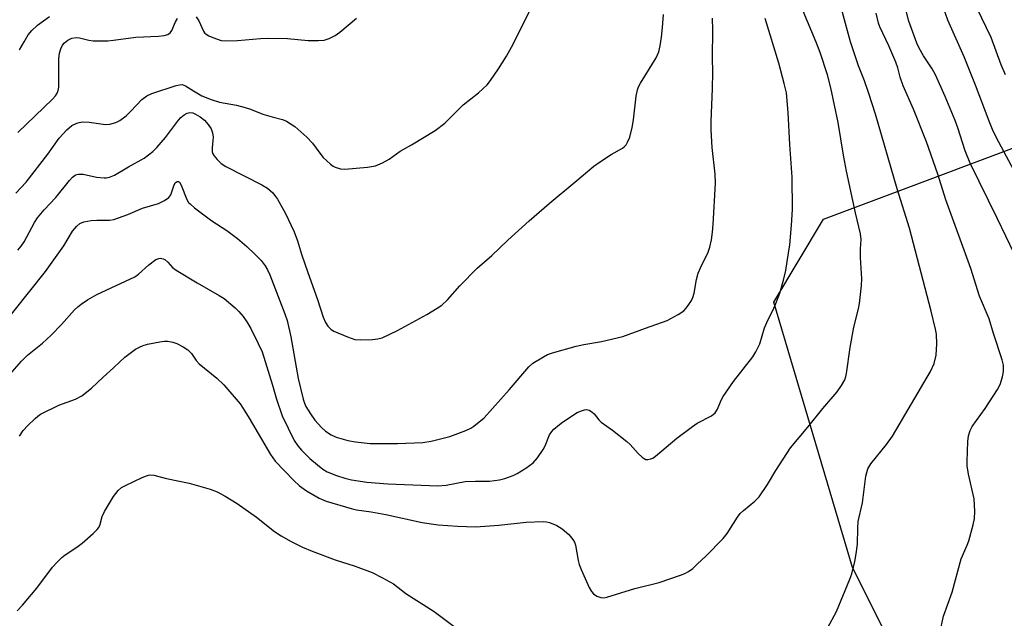
# Model space of a CAD drawing. Units: inches. Extents: x 1243762 to 1249762, y 485456 to 489457.
# Drawn here: x 1245425 to 1245680, y 487751 to 487906 of the extents above; entities that cross this region are included whole.
import ezdxf

# ---------------------------------------------------------------- set-up
doc = ezdxf.new("R2010")
doc.units = ezdxf.units.IN
doc.header["$MEASUREMENT"] = 0
doc.layers.add('NTRL-Trees', color=3, linetype='Continuous')
doc.layers.add('Undefined', color=1, linetype='Continuous')

msp = doc.modelspace()

# ---------------------------------------------------------------- linework, layer by layer
at = {"layer": 'NTRL-Trees'}
msp.add_lwpolyline([(1245765.6, 487635.16), (1245718.35, 487627.64), (1245681.84, 487651.26), (1245665.74, 487714.62), (1245641.04, 487764.01), (1245620.64, 487832.73), (1245633.52, 487854.2), (1245702.24, 487879.97), (1245721.57, 487864.94), (1245746.27, 487823.07), (1245775.26, 487768.3), (1245762.37, 487711.39)], close=True, dxfattribs=at)
at = {"layer": 'Undefined'}
for points, elevation in [([(1245424.49, 487860.89), (1245427.11, 487863.73), (1245432.75, 487870.98), (1245435.7, 487875.12), (1245437.65, 487877.29), (1245438.96, 487878.42), (1245440.27, 487879.07), (1245440.83, 487879.24), (1245441.69, 487879.35), (1245443.47, 487879.32), (1245447.69, 487878.68), (1245448.78, 487878.78), (1245450.35, 487879.21), (1245451.35, 487879.72), (1245452.98, 487880.97), (1245454.22, 487882.16), (1245457.08, 487885.15), (1245458.37, 487886.14), (1245459.65, 487886.71), (1245465.97, 487888.79), (1245466.79, 487889), (1245467.55, 487889.03), (1245468.4, 487888.74), (1245470.42, 487887.42), (1245472.63, 487886.15), (1245475.03, 487885.13), (1245477.2, 487884.48), (1245481.61, 487883.66), (1245483.85, 487883.09), (1245485.21, 487882.65), (1245488.35, 487881.38), (1245490.77, 487880.64), (1245493.46, 487879.97), (1245494.5, 487879.53), (1245495.75, 487878.81), (1245496.7, 487878.15), (1245499.8, 487875.4), (1245501.23, 487873.9), (1245503.1, 487871.29), (1245504.01, 487870.15), (1245505.91, 487868.41), (1245506.61, 487867.92), (1245507.11, 487867.68), (1245508.45, 487867.25), (1245509.59, 487867.13), (1245515.51, 487867.64), (1245517.54, 487867.96), (1245519.33, 487868.77), (1245521.06, 487869.76), (1245523.94, 487871.78), (1245526.9, 487873.46), (1245533.01, 487877.18), (1245535.52, 487879.07), (1245540.21, 487883.75), (1245544.23, 487886.93), (1245546.42, 487888.95), (1245547.35, 487890.11), (1245549.34, 487893.06), (1245551.42, 487896.41), (1245552.75, 487898.73), (1245555.65, 487904.49), (1245559.82, 487913.06)], 324), ([(1245682.81, 487845.32), (1245678.54, 487854.28), (1245671.47, 487868.65), (1245670.18, 487871.87), (1245668.23, 487877.86), (1245667.57, 487879.7), (1245664.98, 487885.95), (1245662.52, 487891.59), (1245661.66, 487893.13), (1245659.41, 487896.44), (1245658.26, 487898.46), (1245657.64, 487899.76), (1245655.59, 487905.44), (1245653.43, 487913.92)], 338), ([(1245685.36, 487862.08), (1245678.27, 487875.26), (1245677.23, 487877.4), (1245676.33, 487879.58), (1245672.84, 487888.86), (1245669.86, 487896.22), (1245665.66, 487905.68), (1245663.29, 487912.65)], 340), ([(1245680.63, 487891.52), (1245679.45, 487894.15), (1245676.88, 487901.19), (1245672.1, 487911.29)], 342), ([(1245424.97, 487846.16), (1245425.84, 487847.21), (1245426.58, 487848.33), (1245429.26, 487853.36), (1245430.05, 487854.57), (1245431.76, 487856.6), (1245434.85, 487859.78), (1245438.38, 487864.22), (1245439.12, 487865.05), (1245439.78, 487865.57), (1245440.24, 487865.77), (1245440.72, 487865.88), (1245441.85, 487865.8), (1245445.3, 487865.09), (1245447.3, 487864.9), (1245447.86, 487864.92), (1245448.7, 487865.08), (1245450, 487865.59), (1245453.6, 487867.78), (1245457.69, 487870), (1245459.92, 487871.71), (1245460.92, 487872.71), (1245463.16, 487875.34), (1245466.56, 487879.84), (1245467.17, 487880.48), (1245468.06, 487881.23), (1245468.77, 487881.67), (1245469.46, 487881.84), (1245470.23, 487881.72), (1245470.97, 487881.41), (1245472.16, 487880.66), (1245473.26, 487879.78), (1245474.28, 487878.7), (1245475, 487877.6), (1245475.34, 487876.58), (1245475.5, 487875.41), (1245475.49, 487874.56), (1245475.24, 487872.69), (1245475.28, 487871.63), (1245475.42, 487871.13), (1245475.68, 487870.66), (1245476.57, 487869.6), (1245477.6, 487868.63), (1245478.82, 487867.83), (1245488.1, 487863.06), (1245489.63, 487862.18), (1245490.31, 487861.63), (1245490.94, 487860.99), (1245491.71, 487860.08), (1245492.21, 487859.34), (1245494.23, 487855.69), (1245496.51, 487850.95), (1245497.35, 487848.63), (1245498.42, 487845.11), (1245500.01, 487840.4), (1245502.5, 487833.4), (1245504.03, 487828.84), (1245504.59, 487827.46), (1245505.23, 487826.48), (1245506.07, 487825.67), (1245506.8, 487825.23), (1245510.28, 487823.75), (1245512.17, 487823.07), (1245513.58, 487822.94), (1245516.75, 487823.09), (1245518.18, 487823.23), (1245519.28, 487823.52), (1245523.21, 487825.42), (1245530.85, 487829.55), (1245533.54, 487831.17), (1245534.71, 487831.97), (1245536.18, 487833.28), (1245539.39, 487836.91), (1245543.89, 487841.52), (1245547.63, 487844.76), (1245551.77, 487848.79), (1245557.32, 487853.78), (1245562.48, 487858.22), (1245569.16, 487863.75), (1245574.04, 487867.93), (1245575.49, 487868.96), (1245578.51, 487870.9), (1245581.51, 487872.6), (1245581.94, 487872.93), (1245582.41, 487873.46), (1245582.81, 487874.16), (1245583.33, 487875.44), (1245583.96, 487877.93), (1245584.3, 487879.93), (1245584.97, 487886.05), (1245585.33, 487887.68), (1245585.61, 487888.42), (1245586.15, 487889.41), (1245590.2, 487895.95), (1245590.84, 487897.52), (1245591.25, 487899.06), (1245591.56, 487901.27), (1245591.81, 487903.8), (1245592.07, 487907.19)], 326), ([(1245425.43, 487798.06), (1245426.36, 487799.49), (1245427.56, 487800.8), (1245429.48, 487802.65), (1245430.16, 487803.23), (1245430.88, 487803.71), (1245435.61, 487806.03), (1245439.9, 487807.61), (1245441.52, 487808.51), (1245444.03, 487810.48), (1245447.06, 487813.33), (1245449.78, 487815.7), (1245451.37, 487817.29), (1245452.67, 487818.44), (1245455.46, 487820.52), (1245456.43, 487821.06), (1245457.43, 487821.5), (1245458.55, 487821.82), (1245461.77, 487822.44), (1245462.95, 487822.59), (1245463.78, 487822.58), (1245465.09, 487822.36), (1245466.16, 487822), (1245467.75, 487821.19), (1245468.94, 487820.37), (1245469.9, 487819.39), (1245471.14, 487817.64), (1245471.89, 487816.77), (1245476.51, 487813.01), (1245478.28, 487811.34), (1245482.51, 487806.39), (1245483.33, 487805.2), (1245484.84, 487802.73), (1245490.33, 487793.25), (1245491.56, 487791.57), (1245496.42, 487786.56), (1245497.89, 487785.21), (1245499.72, 487783.91), (1245503.01, 487781.99), (1245504.82, 487781.2), (1245511.22, 487779.31), (1245512.61, 487778.97), (1245516.46, 487778.41), (1245520.25, 487777.74), (1245529.6, 487775.68), (1245533.74, 487775.11), (1245538.81, 487774.72), (1245543.46, 487774.59), (1245549.48, 487774.99), (1245556.52, 487775.75), (1245560.93, 487775.94), (1245561.8, 487775.9), (1245562.62, 487775.71), (1245564.44, 487774.91), (1245565.9, 487774.05), (1245567.56, 487772.56), (1245568.65, 487771.32), (1245569.04, 487770.62), (1245569.3, 487769.81), (1245569.98, 487765.86), (1245570.22, 487764.85), (1245570.77, 487763.49), (1245572.88, 487758.9), (1245573.43, 487757.87), (1245573.97, 487757.25), (1245574.85, 487756.67), (1245575.83, 487756.27), (1245576.61, 487756.18), (1245577.46, 487756.33), (1245584.67, 487758.58), (1245590.94, 487760.13), (1245596.51, 487762.06), (1245597.6, 487762.5), (1245598.55, 487763.02), (1245599.64, 487763.81), (1245600.92, 487764.98), (1245603, 487766.99), (1245607.49, 487771.55), (1245608.6, 487772.88), (1245611.22, 487777.07), (1245611.9, 487778), (1245612.76, 487778.81), (1245615.74, 487781.18), (1245616.87, 487782.34), (1245619.04, 487785.52), (1245621.15, 487789.15), (1245624.92, 487795.01), (1245629.47, 487800.37), (1245633.28, 487805.18), (1245637.04, 487809.55), (1245638.16, 487811.19), (1245639, 487812.65), (1245639.3, 487813.44), (1245639.49, 487814.28), (1245640.43, 487820.96), (1245641.31, 487826.25), (1245642.55, 487830.96), (1245642.85, 487832.36), (1245643.31, 487837.02), (1245643.39, 487838.77), (1245643.06, 487844.28), (1245643.08, 487846.51), (1245643.22, 487848.9), (1245643.09, 487850.44), (1245641.78, 487855.83), (1245639.46, 487866.64), (1245638.65, 487870.72), (1245637.27, 487879.2), (1245635.43, 487888.19), (1245634.49, 487891.51), (1245632.66, 487897.29), (1245631.62, 487899.97), (1245628.2, 487908.02)], 332), ([(1245634.5, 487748.32), (1245636.86, 487752.62), (1245640.35, 487761.03), (1245640.79, 487762.44), (1245641.61, 487765.58), (1245641.98, 487767.62), (1245642.27, 487770.1), (1245642.34, 487774.22), (1245642.5, 487775.95), (1245643.55, 487780.79), (1245644.44, 487787.7), (1245644.99, 487789.61), (1245645.71, 487790.85), (1245649.82, 487795.89), (1245651.35, 487798.07), (1245661.15, 487814.75), (1245662.14, 487816.85), (1245662.69, 487819.03), (1245662.8, 487821.89), (1245662.72, 487824.42), (1245662.48, 487825.76), (1245661.35, 487830.35), (1245655.79, 487851.9), (1245652.52, 487862.01), (1245646.97, 487881.37), (1245645.2, 487886.75), (1245644.07, 487889.97), (1245642.54, 487893.92), (1245640.48, 487900.08), (1245638.12, 487908.64)], 334), ([(1245663.61, 487747.1), (1245664.57, 487751.41), (1245666.82, 487757.63), (1245669.11, 487766.29), (1245670.7, 487769.82), (1245671.1, 487770.92), (1245672.2, 487775.09), (1245672.57, 487776.77), (1245672.65, 487778.53), (1245672.46, 487781.81), (1245671.02, 487788.18), (1245670.71, 487790.36), (1245670.68, 487791.47), (1245670.83, 487796.67), (1245671.01, 487798.1), (1245671.42, 487799.51), (1245671.94, 487800.55), (1245675.37, 487805.23), (1245678.51, 487810.12), (1245679.19, 487811.4), (1245679.86, 487813.38), (1245680.08, 487814.78), (1245680.04, 487816.43), (1245679.71, 487817.79), (1245677.46, 487824.62), (1245676.36, 487828.42), (1245673.86, 487834.23), (1245671.61, 487841.46), (1245665.16, 487859.2), (1245663.05, 487865.83), (1245660.16, 487874.2), (1245656.76, 487882.68), (1245654.15, 487888.7), (1245653.37, 487890.91), (1245652.69, 487893.35), (1245652.19, 487894.79), (1245650.37, 487899.05), (1245648.08, 487903.95), (1245647.74, 487904.94), (1245647.14, 487907.47)], 336), ([(1245419.89, 487825.37), (1245432.1, 487840.62), (1245436.86, 487847.25), (1245439.13, 487851.07), (1245440.22, 487852.37), (1245441.06, 487853.1), (1245442.04, 487853.51), (1245443.97, 487853.83), (1245445.39, 487853.94), (1245448.68, 487853.95), (1245449.84, 487854.14), (1245453.46, 487855.37), (1245457.24, 487857), (1245461.41, 487858.25), (1245462.96, 487859.02), (1245464.1, 487859.83), (1245464.56, 487860.52), (1245465.32, 487862.78), (1245465.74, 487863.63), (1245466.18, 487863.94), (1245466.54, 487863.92), (1245466.81, 487863.76), (1245467.27, 487863.02), (1245468.74, 487859.29), (1245469.17, 487858.55), (1245469.55, 487858.12), (1245470.68, 487857.17), (1245475.18, 487853.77), (1245479.08, 487851.26), (1245481.85, 487849.18), (1245484.23, 487847.16), (1245486.31, 487845.15), (1245487.94, 487843.49), (1245489, 487842.11), (1245489.58, 487841.12), (1245490.16, 487839.81), (1245494.12, 487829.66), (1245494.71, 487827.95), (1245495.66, 487823.76), (1245497.55, 487812.94), (1245498.85, 487807.63), (1245499.19, 487806.58), (1245499.56, 487805.74), (1245500.73, 487803.81), (1245501.87, 487802.18), (1245503.55, 487800.27), (1245504.62, 487799.34), (1245506.06, 487798.41), (1245507.35, 487797.81), (1245510.36, 487796.93), (1245512.35, 487796.55), (1245516.21, 487796.17), (1245517.69, 487796.11), (1245523.25, 487796.13), (1245529.84, 487796.4), (1245531.92, 487796.72), (1245536.75, 487797.92), (1245540.89, 487799.53), (1245542.23, 487800.14), (1245542.97, 487800.6), (1245545.67, 487802.8), (1245552.18, 487810.03), (1245557.19, 487815.98), (1245558.31, 487816.91), (1245561.04, 487818.6), (1245562.07, 487819.14), (1245563.4, 487819.64), (1245569.49, 487821.34), (1245571.47, 487821.78), (1245576.07, 487822.5), (1245581.55, 487823.79), (1245587.46, 487826.02), (1245593.03, 487827.98), (1245595.9, 487829.49), (1245597.36, 487830.49), (1245597.95, 487831.14), (1245598.65, 487832.1), (1245599.3, 487833.11), (1245599.69, 487833.89), (1245600.01, 487835.03), (1245600.65, 487838.56), (1245601.1, 487840.25), (1245601.64, 487841.62), (1245603.62, 487845.63), (1245604.05, 487846.96), (1245604.48, 487848.83), (1245604.78, 487850.8), (1245604.98, 487852.79), (1245605.54, 487863.54), (1245605.44, 487865.87), (1245604.67, 487872.76), (1245604.39, 487877.31), (1245604.41, 487879.5), (1245604.8, 487887.98), (1245604.83, 487892.15), (1245604.73, 487896.07), (1245604.88, 487903.11), (1245604.75, 487906.25)], 328), ([(1245422.3, 487813.3), (1245425.91, 487817.42), (1245427.51, 487818.97), (1245431.4, 487822.11), (1245433.65, 487824.19), (1245436.31, 487826.95), (1245439.66, 487830.72), (1245440.49, 487831.51), (1245441.37, 487832.2), (1245442.97, 487833.31), (1245445.43, 487834.68), (1245455.28, 487839.28), (1245456.25, 487839.96), (1245458.85, 487842.39), (1245460.72, 487843.72), (1245461.46, 487844.03), (1245461.92, 487844.09), (1245462.6, 487843.97), (1245463.04, 487843.73), (1245463.84, 487843.03), (1245465.05, 487841.66), (1245465.95, 487840.96), (1245471.4, 487837.69), (1245477.1, 487834.42), (1245478.34, 487833.63), (1245481.23, 487831.28), (1245482.2, 487830.29), (1245483.26, 487829.02), (1245484.24, 487827.62), (1245485.26, 487825.91), (1245487.22, 487822), (1245488.19, 487819.87), (1245490.88, 487811.24), (1245491.89, 487807.6), (1245493.4, 487803.32), (1245496.52, 487796.93), (1245497.46, 487795.5), (1245498.37, 487794.43), (1245500.58, 487792.28), (1245502.54, 487790.6), (1245503.89, 487789.53), (1245505.04, 487788.82), (1245507.44, 487787.84), (1245509.63, 487787.14), (1245511.3, 487786.77), (1245515.27, 487786.17), (1245520.74, 487785.66), (1245533.67, 487785.21), (1245535.83, 487785.39), (1245540.79, 487786.28), (1245543.43, 487786.43), (1245547.05, 487786.42), (1245549.65, 487786.74), (1245551.04, 487787.1), (1245553.18, 487787.88), (1245554.21, 487788.37), (1245556.43, 487789.79), (1245558.32, 487791.15), (1245559.47, 487792.43), (1245560.96, 487794.55), (1245561.48, 487795.54), (1245562.62, 487798.35), (1245563.18, 487799.22), (1245563.7, 487799.81), (1245565.56, 487801.36), (1245569.05, 487803.77), (1245569.77, 487804.18), (1245570.84, 487804.63), (1245571.64, 487804.87), (1245572.17, 487804.94), (1245572.89, 487804.78), (1245573.55, 487804.36), (1245574.13, 487803.78), (1245575.35, 487802.25), (1245575.91, 487801.7), (1245578.92, 487799.56), (1245582.62, 487796.67), (1245583.46, 487795.87), (1245585.54, 487793.53), (1245586.6, 487792.56), (1245587.04, 487792.24), (1245587.52, 487792.03), (1245588.02, 487791.98), (1245588.81, 487792.13), (1245589.31, 487792.36), (1245590.04, 487792.86), (1245595.56, 487797.51), (1245599.56, 487800.56), (1245600.81, 487801.36), (1245604.49, 487803.34), (1245605.5, 487804.11), (1245606.07, 487805), (1245607.02, 487807.36), (1245607.55, 487808.34), (1245610.22, 487812.15), (1245615.18, 487818.56), (1245615.94, 487819.83), (1245616.98, 487821.94), (1245618.2, 487826.1), (1245619.15, 487828.24), (1245620.4, 487830.52), (1245621.18, 487832.36), (1245622.17, 487835.06), (1245623.14, 487838.39), (1245623.73, 487840.92), (1245624.11, 487843.23), (1245624.74, 487847.58), (1245625.25, 487852.67), (1245625.43, 487856.72), (1245625.37, 487865.07), (1245624.82, 487873.5), (1245624.39, 487881.8), (1245623.88, 487886.89), (1245623.35, 487889.28), (1245621.94, 487894.55), (1245618.43, 487906.14)], 330), ([(1245424.96, 487876.66), (1245433.93, 487885.26), (1245434.7, 487886.11), (1245435.14, 487886.78), (1245435.44, 487887.5), (1245435.57, 487888.35), (1245435.62, 487895.72), (1245435.75, 487897.17), (1245436.07, 487898.26), (1245436.58, 487899.26), (1245437.06, 487899.83), (1245437.96, 487900.53), (1245438.99, 487901.03), (1245440.09, 487901.2), (1245440.91, 487901.11), (1245443.38, 487900.54), (1245444.49, 487900.37), (1245448.29, 487900.34), (1245449.76, 487900.48), (1245455.49, 487901.3), (1245461.42, 487901.52), (1245462.82, 487901.71), (1245463.81, 487902.02), (1245464.42, 487902.41), (1245464.85, 487903.03), (1245465.78, 487905.25), (1245466.34, 487906.11)], 322), ([(1245425.41, 487898.06), (1245426.58, 487900.13), (1245427.66, 487901.91), (1245428.57, 487903.06), (1245430.04, 487904.42), (1245433.21, 487906.62)], 320), ([(1245471.11, 487906.57), (1245471.79, 487905.52), (1245473.02, 487902.89), (1245473.32, 487902.44), (1245473.7, 487902.06), (1245474.39, 487901.64), (1245475.43, 487901.19), (1245477.57, 487900.46), (1245478.68, 487900.33), (1245481.81, 487900.43), (1245487.8, 487900.96), (1245489.53, 487901.02), (1245494.74, 487900.92), (1245500.14, 487900.42), (1245502.78, 487900.41), (1245504.23, 487900.53), (1245505.57, 487900.95), (1245507.09, 487901.69), (1245508.29, 487902.57), (1245512.67, 487906.21)], 322), ([(1245424.82, 487752.82), (1245426.19, 487754.31), (1245429.92, 487758.7), (1245433.99, 487764.1), (1245435.14, 487765.42), (1245436.37, 487766.61), (1245437.25, 487767.34), (1245440.22, 487769.34), (1245441.61, 487770.38), (1245444.5, 487772.87), (1245445.55, 487773.87), (1245445.89, 487774.32), (1245446.19, 487774.91), (1245446.81, 487777.23), (1245447.38, 487778.51), (1245449.75, 487782.45), (1245450.98, 487783.99), (1245451.83, 487784.72), (1245452.86, 487785.29), (1245457.17, 487787.36), (1245458.26, 487787.8), (1245458.82, 487787.95), (1245459.36, 487787.99), (1245460.18, 487787.9), (1245463.48, 487787.08), (1245469.29, 487785.83), (1245474.74, 487784.32), (1245476.6, 487783.62), (1245478.68, 487782.5), (1245481.74, 487780.65), (1245486.72, 487777.03), (1245491.43, 487773.36), (1245493.16, 487772.26), (1245495.7, 487770.8), (1245498.69, 487769.32), (1245501.15, 487768.26), (1245507.14, 487766.05), (1245512.28, 487764.36), (1245516.7, 487762.74), (1245519.36, 487761.41), (1245522.21, 487759.79), (1245525.36, 487757.35), (1245532.69, 487752.63), (1245538.63, 487748.24)], 334)]:
    msp.add_lwpolyline(points, dxfattribs=dict(at, elevation=elevation))

doc.saveas('drawing.dxf')
